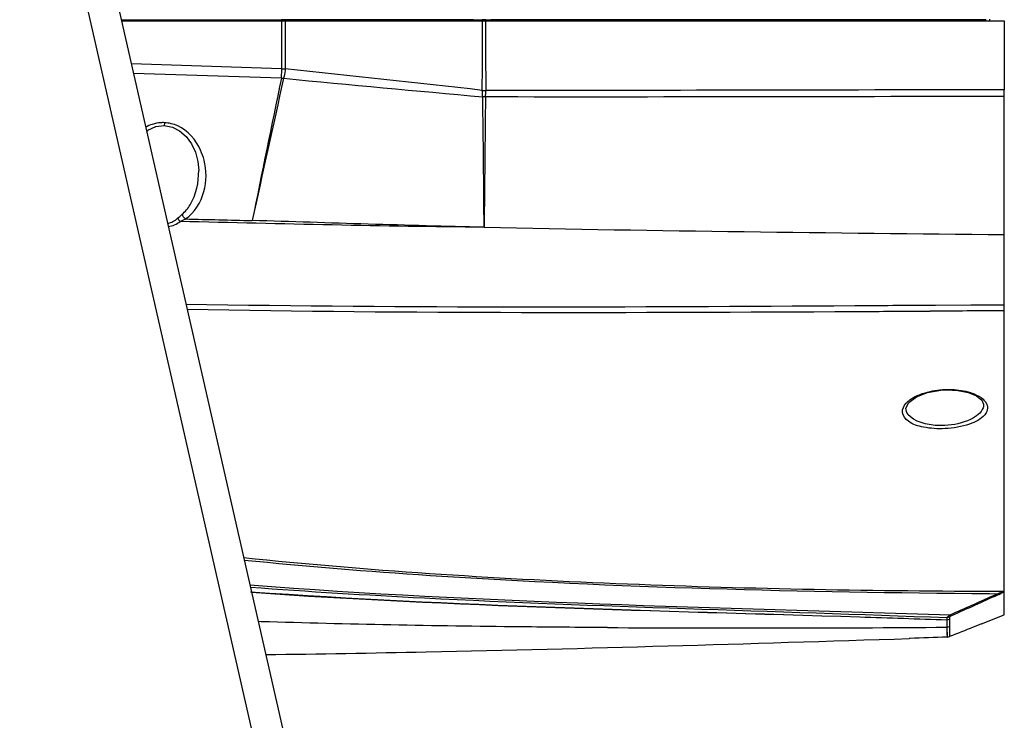
# Model space of a CAD drawing. Units: millimetres. Extents: x 857 to 3884, y -674 to 1466.
# Drawn here: x 3384 to 3517, y 580 to 675 of the extents above; entities that cross this region are included whole.
import ezdxf

# ---------------------------------------------------------------- set-up
doc = ezdxf.new("R2010")
doc.units = ezdxf.units.MM
doc.header["$LTSCALE"] = 163.35
doc.layers.get('0').update_dxf_attribs({"linetype": 'CONTINUOUS'})
doc.layers.add('02___PRT_ALL_AXES', color=7, linetype='CONTINUOUS')
doc.layers.add('06___PRT_ALL_SURFS', color=7, linetype='CONTINUOUS')

msp = doc.modelspace()

# ---------------------------------------------------------------- linework, layer by layer
at = {"color": 3, "linetype": 'Continuous'}
for p, q in [((3384.591, 732.782), (3445.479, 464.782)), ((3380.593, 731.874), (3441.481, 463.874))]:
    msp.add_line(p, q, dxfattribs=at)
at = {"color": 7, "linetype": 'Continuous'}
for p, q in [((3397.762, 674.809), (3419.264, 674.809)), ((3397.792, 674.676), (3516.579, 674.676)), ((3419.264, 674.809), (3419.263, 674.677)), ((3419.264, 674.809), (3419.263, 674.677)), ((3419.264, 674.809), (3419.33, 674.809)), ((3419.277, 674.817), (3419.424, 674.816)), ((3419.33, 674.676), (3419.325, 668.215)), ((3419.424, 674.816), (3419.578, 674.815)), ((3419.578, 674.815), (3420.042, 674.812)), ((3419.818, 674.676), (3419.824, 668.21)), ((3420.042, 674.812), (3420.5, 674.809)), ((3420.5, 674.809), (3420.899, 674.805)), ((3420.899, 674.805), (3421.09, 674.803)), ((3421.698, 674.817), (3421.698, 674.676)), ((3421.698, 674.817), (3421.698, 674.676)), ((3445.149, 674.817), (3421.698, 674.817)), ((3446.349, 673.086), (3446.351, 674.676)), ((3446.35, 673.585), (3446.351, 674.676)), ((3516.579, 674.676), (3516.579, 665.382)), ((3446.344, 669.396), (3446.349, 673.086)), ((3446.343, 668.415), (3446.344, 669.396)), ((3446.344, 668.885), (3446.344, 669.396)), ((3446.339, 665.305), (3446.343, 668.415)), ((3446.343, 668.415), (3446.344, 668.885)), ((3516.579, 594.7), (3516.579, 664.464)), ((3496.457, 636.329), (3496.561, 636.33)), ((3506.6, 636.388), (3507.306, 636.392)), ((3507.306, 636.392), (3512.3, 636.412)), ((3512.068, 636.411), (3516.579, 636.421)), ((3496.566, 635.534), (3497.45, 635.539)), ((3513.799, 623.045), (3513.799, 623.044)), ((3514.576, 597.87), (3516.411, 597.864)), ((3514.577, 597.873), (3516.411, 597.864)), ((3514.572, 597.546), (3515.724, 597.535)), ((3514.572, 597.545), (3515.724, 597.535)), ((3515.724, 597.535), (3515.002, 597.211)), ((3515.881, 597.441), (3515.678, 597.349)), ((3416.59, 593.762), (3416.172, 593.778)), ((3416.59, 593.762), (3416.172, 593.776)), ((3509.185, 594.39), (3509.213, 594.045)), ((3509.213, 594.045), (3509.197, 593.09)), ((3513.506, 593.458), (3516.579, 594.699)), ((3508.856, 593.018), (3508.872, 591.727)), ((3508.856, 593.018), (3508.867, 592.126)), ((3509.197, 593.09), (3509.216, 591.764)), ((3513.506, 593.458), (3512.395, 593.025)), ((3512.971, 593.25), (3512.395, 593.025)), ((3513.506, 593.458), (3512.971, 593.25)), ((3503.903, 591.498), (3503.787, 591.492)), ((3508.867, 592.126), (3508.873, 591.692))]:
    msp.add_line(p, q, dxfattribs=at)
for points in [[(3503.34, 622.535), (3503.709, 623.289), (3504.743, 624.046), (3506.264, 624.625), (3508.041, 624.937), (3508.599, 624.973)], [(3508.599, 624.973), (3508.828, 624.98), (3510.347, 624.904), (3511.738, 624.621), (3512.853, 624.161), (3513.569, 623.587), (3513.799, 623.043)]]:
    msp.add_lwpolyline(points, dxfattribs=at)
for centre, radius, start, end in [((3418.421, 688.701), 13.911, 273.52926, 273.74751), ((3419.265, 389.71), 285.099, 89.81654, 89.98686), ((3419.29, 396.806), 278.003, 89.62868, 89.81696), ((3421.714, 428.881), 245.936, 90.0037, 90.13401), ((11159.239, 577.912), 7712.964, 179.3573814, 179.4877416), ((3517.08, -1998.269), 2633.871, 90.010914, 90.227875), ((3510.683, 609.001), 12.675, 294.21094, 295.60672), ((3409.922, -2185.987), 2781.719, 87.961802, 88.203283), ((3482.322, 4122.264), 3529.345, 269.689013, 270.430757), ((3643.667, 257.594), 360.203, 111.37303, 111.91703), ((3518.048, 293.018), 298.815, 91.75955, 92.72033), ((3508.84, 592.7), 1.008, 271.86035, 291.87785)]:
    msp.add_arc(centre, radius, start, end, dxfattribs=at)
for points in [[(3446.836, 665.278), (3446.832, 668.411), (3446.827, 671.543), (3446.823, 674.676)], [(3405.686, 647.645), (3405.567, 647.771), (3405.442, 647.902), (3405.379, 648.063)], [(3405.686, 647.645), (3405.918, 647.76), (3406.15, 647.874), (3406.39, 647.97)], [(3404.086, 646.968), (3404.661, 647.037), (3405.223, 647.298), (3405.686, 647.645)], [(3446.583, 646.87), (3432.949, 646.982), (3419.317, 647.327), (3405.686, 647.645)], [(3446.583, 646.87), (3436.182, 647.104), (3425.784, 647.463), (3415.384, 647.777)], [(3446.584, 646.87), (3469.912, 646.375), (3493.246, 646.12), (3516.579, 645.896)], [(3406.455, 636.534), (3436.451, 636), (3466.457, 636.135), (3496.457, 636.329)], [(3496.561, 636.33), (3499.907, 636.352), (3503.254, 636.372), (3506.6, 636.389)], [(3406.617, 635.833), (3436.594, 635.268), (3466.583, 635.373), (3496.566, 635.534)], [(3497.45, 635.539), (3500.502, 635.555), (3503.553, 635.57), (3506.605, 635.581)], [(3513.799, 623.043), (3513.804, 622.886), (3513.78, 622.725), (3513.731, 622.575)], [(3415.042, 598.727), (3446.401, 596.291), (3477.879, 595.702), (3509.316, 594.668)], [(3497.14, 594.366), (3469.799, 595.232), (3442.431, 595.811), (3415.146, 597.758)], [(3497.14, 594.366), (3469.839, 595.223), (3442.511, 595.768), (3415.264, 597.681)], [(3516.579, 597.792), (3516.445, 597.709), (3516.303, 597.639), (3516.161, 597.571)], [(3515.002, 597.211), (3513.107, 596.362), (3511.212, 595.514), (3509.316, 594.668)], [(3515.678, 597.349), (3513.616, 596.419), (3511.552, 595.49), (3509.488, 594.563)], [(3509.185, 594.39), (3509.073, 594.345), (3508.95, 594.32), (3508.829, 594.318)], [(3508.84, 594.318), (3508.837, 594.203), (3508.853, 594.087), (3508.842, 593.973)], [(3508.856, 593.973), (3508.866, 593.655), (3508.853, 593.337), (3508.856, 593.018)], [(3509.213, 594.045), (3509.1, 594), (3508.977, 593.975), (3508.856, 593.973)], [(3509.197, 593.09), (3509.089, 593.047), (3508.972, 593.022), (3508.856, 593.018)]]:
    msp.add_open_spline(points, degree=3, dxfattribs=at)
for points, knots in [([(3503.388, 623.204), (3503.491, 623.315), (3504.012, 623.791), (3504.651, 624.123), (3505.164, 624.33)], [0, 0, 0, 0, 0.2145127, 1, 1, 1, 1]), ([(3505.164, 624.33), (3505.413, 624.43), (3506.521, 624.81), (3507.696, 624.987), (3508.597, 625.023)], [0, 0, 0, 0, 0.2294741, 1, 1, 1, 1]), ([(3508.597, 625.023), (3508.903, 625.035), (3510.05, 625.036), (3511.205, 624.869), (3512.008, 624.616)], [0, 0, 0, 0, 0.2666824, 1, 1, 1, 1]), ([(3512.008, 624.616), (3512.185, 624.56), (3512.792, 624.343), (3513.376, 624.027), (3513.719, 623.719)], [0, 0, 0, 0, 0.2869009, 1, 1, 1, 1]), ([(3508.6, 619.756), (3507.638, 619.709), (3505.926, 619.828), (3503.823, 620.42), (3502.566, 621.87), (3503.074, 622.869), (3503.388, 623.204)], [0, 0, 0, 0, 0.366361, 0.6459195, 0.8254471, 1, 1, 1, 1]), ([(3513.719, 623.719), (3513.802, 623.644), (3514.078, 623.366), (3514.275, 622.991), (3514.31, 622.711)], [0, 0, 0, 0, 0.2839906, 1, 1, 1, 1]), ([(3508.579, 620.196), (3507.873, 620.159), (3506.056, 620.156), (3503.296, 621.255), (3503.34, 622.535)], [0, 0, 0, 0, 0.355755, 1, 1, 1, 1]), ([(3513.731, 622.575), (3513.492, 621.845), (3511.667, 620.595), (3509.764, 620.259), (3508.579, 620.196)], [0, 0, 0, 0, 0.3928149, 1, 1, 1, 1]), ([(3513.938, 621.621), (3513.431, 621.008), (3511.607, 620.122), (3509.72, 619.81), (3508.6, 619.756)], [0, 0, 0, 0, 0.4148389, 1, 1, 1, 1]), ([(3514.31, 622.711), (3514.344, 622.432), (3514.235, 622.02), (3514.007, 621.704), (3513.938, 621.621)], [0, 0, 0, 0, 0.720914, 1, 1, 1, 1]), ([(3414.209, 602.401), (3430.859, 600.673), (3464.318, 598.538), (3497.817, 597.932), (3514.576, 597.87)], [0, 0, 0, 0, 0.4997102, 1, 1, 1, 1]), ([(3414.286, 602.064), (3422.62, 601.228), (3455.99, 598.543), (3489.479, 597.768), (3514.572, 597.545)], [0, 0, 0, 0, 0.2502491, 1, 1, 1, 1]), ([(3415.115, 598.413), (3422.92, 597.831), (3454.137, 595.958), (3485.403, 595.223), (3508.829, 594.318)], [0, 0, 0, 0, 0.2502896, 1, 1, 1, 1]), ([(3515.961, 597.614), (3515.922, 597.601), (3515.843, 597.574), (3515.763, 597.548), (3515.724, 597.535)], [0, 0, 0, 0, 0.503858, 1, 1, 1, 1]), ([(3516.411, 597.864), (3516.423, 597.857), (3516.374, 597.754), (3516.206, 597.724), (3516.056, 597.647), (3515.961, 597.614)], [0, 0, 0, 0, 0.0804705, 0.4373252, 1, 1, 1, 1]), ([(3516.411, 597.864), (3516.434, 597.871), (3516.474, 597.884), (3516.513, 597.9), (3516.53, 597.909)], [0, 0, 0, 0, 0.557256, 1, 1, 1, 1]), ([(3516.53, 597.909), (3516.543, 597.916), (3516.563, 597.927), (3516.579, 597.948), (3516.579, 597.957)], [0, 0, 0, 0, 0.6238038, 1, 1, 1, 1]), ([(3515.782, 597.485), (3515.773, 597.492), (3515.752, 597.508), (3515.734, 597.526), (3515.724, 597.535)], [0, 0, 0, 0, 0.475812, 1, 1, 1, 1]), ([(3515.881, 597.441), (3515.865, 597.442), (3515.83, 597.454), (3515.799, 597.473), (3515.782, 597.485)], [0, 0, 0, 0, 0.4355981, 1, 1, 1, 1]), ([(3463.165, 592.971), (3459.271, 592.993), (3443.744, 593.117), (3428.217, 593.405), (3416.59, 593.762)], [0, 0, 0, 0, 0.2508362, 1, 1, 1, 1]), ([(3509.316, 594.668), (3509.26, 594.628), (3509.097, 594.512), (3508.938, 594.39), (3508.829, 594.318)], [0, 0, 0, 0, 0.3437813, 1, 1, 1, 1]), ([(3509.488, 594.563), (3509.415, 594.531), (3509.355, 594.567), (3509.235, 594.419), (3509.249, 594.422)], [0, 0, 0, 0, 0.8438522, 1, 1, 1, 1]), ([(3509.488, 594.563), (3509.463, 594.564), (3509.387, 594.584), (3509.343, 594.653), (3509.316, 594.695)], [0, 0, 0, 0, 0.3327644, 1, 1, 1, 1]), ([(3417.178, 589.339), (3424.385, 589.43), (3453.26, 589.922), (3482.126, 590.809), (3503.787, 591.492)], [0, 0, 0, 0, 0.2495641, 1, 1, 1, 1])]:
    msp.add_open_spline(points, degree=3, knots=knots, dxfattribs=at)
at = {"layer": '02___PRT_ALL_AXES', "color": 7, "linetype": 'Continuous'}
for p, q in [((3445.143, 674.817), (3445.143, 674.676)), ((3445.149, 674.817), (3445.148, 674.676)), ((3446.823, 674.82), (3446.337, 674.821)), ((3447.504, 674.819), (3447.505, 674.68)), ((3514.079, 674.819), (3447.504, 674.819)), ((3447.519, 674.819), (3447.518, 674.68)), ((3514.079, 674.676), (3514.079, 674.896))]:
    msp.add_line(p, q, dxfattribs=at)
for centre, radius, start, end in [((3445.148, 941.017), 266.2, 270.00007, 270.12863), ((3445.133, 947.272), 272.455, 270.12888, 270.25329), ((3447.504, 959.531), 284.712, 269.86303, 270.00003)]:
    msp.add_arc(centre, radius, start, end, dxfattribs=at)
at = {"layer": '06___PRT_ALL_SURFS', "color": 7, "linetype": 'Continuous'}
for p, q in [((3514.579, 674.896), (3514.579, 674.676)), ((3419.325, 668.215), (3399.108, 668.884)), ((3419.325, 668.215), (3399.108, 668.879)), ((3419.321, 668.215), (3419.281, 666.957)), ((3419.303, 666.958), (3399.401, 667.594)), ((3419.303, 666.958), (3399.401, 667.592)), ((3516.579, 664.464), (3516.579, 665.382)), ((3403.551, 660.951), (3403.536, 660.584))]:
    msp.add_line(p, q, dxfattribs=at)
for points in [[(3419.281, 666.957), (3419.4, 666.944), (3419.498, 666.934), (3419.574, 666.93)], [(3401.169, 659.812), (3401.331, 659.956), (3402.399, 660.45), (3403.536, 660.584)], [(3403.536, 660.584), (3404.641, 660.365), (3405.606, 659.868), (3406.483, 659.101), (3407.21, 658.111), (3407.743, 656.971), (3408.068, 655.739), (3408.179, 654.511)]]:
    msp.add_lwpolyline(points, dxfattribs=at)
for centre, radius, start, end in [((2468.329, -8138.722), 8858.182, 83.6611964, 83.8337259), ((3936.134, 6070.922), 5428.626, 264.539987, 264.824153), ((-4041.997, 578.93), 7488.888, 0.519798, 0.6541629), ((3446.412, 659.961), 4.47, 85.5352, 90.10561), ((3403.441, 656.107), 4.861, 108.07929, 119.54543), ((3403.367, 656.317), 4.639, 93.97418, 108.01294), ((3403.358, 656.365), 4.59, 87.58961, 93.90646), ((3516.55, 5103.504), 4456.875, 268.583718, 268.699306)]:
    msp.add_arc(centre, radius, start, end, dxfattribs=at)
for points in [[(3419.321, 668.215), (3419.483, 668.213), (3419.644, 668.211), (3419.805, 668.211)], [(3419.303, 666.958), (3417.998, 660.564), (3416.67, 654.174), (3415.382, 647.777)], [(3419.595, 666.927), (3418.186, 660.545), (3416.761, 654.166), (3415.384, 647.777)], [(3446.339, 665.305), (3446.502, 665.297), (3446.665, 665.288), (3446.828, 665.278)], [(3446.404, 664.431), (3446.37, 664.721), (3446.354, 665.013), (3446.339, 665.305)], [(3446.76, 664.418), (3446.79, 664.704), (3446.82, 664.991), (3446.836, 665.278)], [(3516.579, 665.37), (3493.331, 665.369), (3470.084, 665.262), (3446.836, 665.299)], [(3516.579, 664.464), (3493.306, 664.473), (3470.033, 664.37), (3446.76, 664.418)], [(3405.347, 660.514), (3404.786, 660.77), (3404.167, 660.925), (3403.551, 660.951)], [(3403.988, 647.407), (3404.488, 647.47), (3404.966, 647.749), (3405.339, 648.089)], [(3405.339, 648.089), (3405.529, 648.26), (3405.734, 648.418), (3405.907, 648.606)], [(3406.393, 647.986), (3406.222, 648.138), (3406.029, 648.323), (3406.001, 648.55)]]:
    msp.add_open_spline(points, degree=3, dxfattribs=at)
for points, knots in [([(3419.819, 668.211), (3419.786, 667.875), (3419.717, 667.444), (3419.603, 667.023), (3419.574, 666.93)], [0, 0, 0, 0, 0.7741156, 1, 1, 1, 1]), ([(3408.891, 655.909), (3408.776, 656.363), (3408.148, 658.221), (3406.712, 659.89), (3405.347, 660.514)], [0, 0, 0, 0, 0.2378513, 1, 1, 1, 1]), ([(3406.393, 647.99), (3407.618, 648.82), (3409.275, 651.533), (3409.237, 654.54), (3408.891, 655.909)], [0, 0, 0, 0, 0.511763, 1, 1, 1, 1]), ([(3405.922, 648.606), (3406.356, 648.964), (3407.73, 650.669), (3408.193, 652.924), (3408.179, 654.511)], [0, 0, 0, 0, 0.2616153, 1, 1, 1, 1])]:
    msp.add_open_spline(points, degree=3, knots=knots, dxfattribs=at)

doc.saveas('drawing.dxf')
